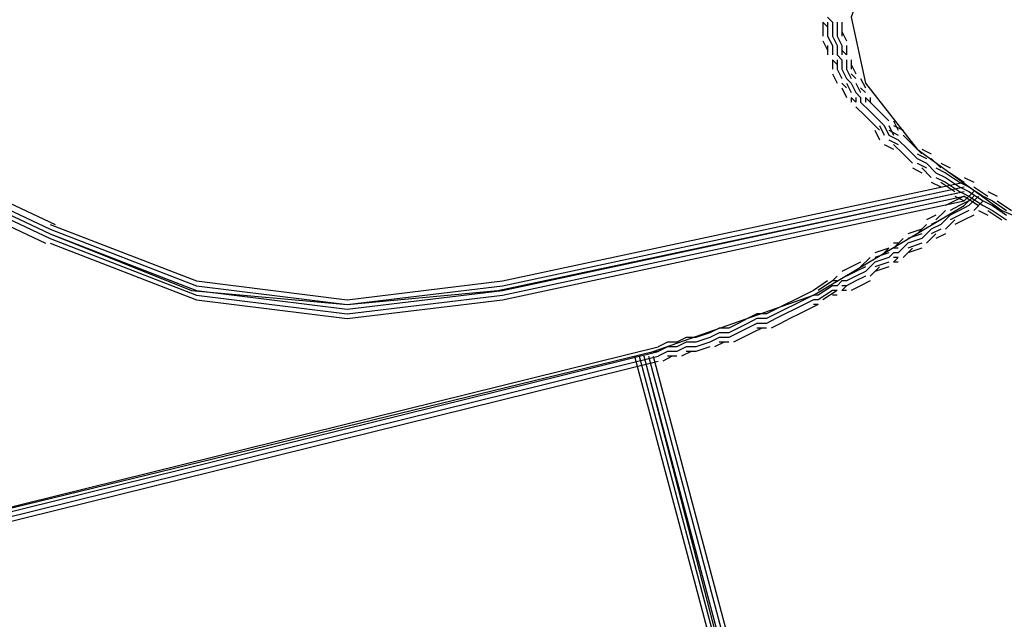
# Model space of a CAD drawing. Extents: x 2.5 to 95.5, y 5.8 to 63.3.
# Drawn here: x 57.7 to 58.6, y 60 to 60.5 of the extents above; entities that cross this region are included whole.
import ezdxf

# ---------------------------------------------------------------- set-up
doc = ezdxf.new("R2010")
doc.units = 0
doc.header["$LTSCALE"] = 0.75
doc.header["$MEASUREMENT"] = 0
doc.layers.get('0').update_dxf_attribs({"linetype": 'CONTINUOUS'})

msp = doc.modelspace()

# ---------------------------------------------------------------- linework, layer by layer
for points in [[(59.3296, 60.8037), (59.15385, 60.79533), (58.98645, 60.7744), (58.82743, 60.74093), (58.69352, 60.70326), (58.58053, 60.65305), (58.49684, 60.60283), (58.44244, 60.54424), (58.42151, 60.48566), (58.43407, 60.42707), (58.4801, 60.36848), (58.55542, 60.31408), (58.66423, 60.26805), (58.79396, 60.23039), (58.94461, 60.19691), (59.112, 60.17598), (59.23603, 60.17008)], [(58.39641, 60.48147), (58.40059, 60.47729)], [(58.39641, 60.48147), (58.40059, 60.47729)], [(58.39641, 60.48147), (58.39641, 60.4731)], [(58.40059, 60.48566), (58.40477, 60.48147)], [(58.40059, 60.48566), (58.40477, 60.48147)], [(58.40059, 60.48566), (58.40477, 60.48147)], [(58.40059, 60.48147), (58.40059, 60.4731)], [(58.40477, 60.48147), (58.40477, 60.4731)], [(58.40477, 60.48147), (58.40477, 60.4731)], [(58.40477, 60.48147), (58.40477, 60.4731)], [(58.40896, 60.48147), (58.40896, 60.4731)], [(58.41314, 60.48147), (58.41314, 60.4731)], [(58.39641, 60.4731), (58.39641, 60.46892)], [(58.40059, 60.4731), (58.40059, 60.46892)], [(58.40477, 60.4731), (58.40477, 60.46892)], [(58.40477, 60.4731), (58.40477, 60.46892)], [(58.40477, 60.4731), (58.40477, 60.46892)], [(58.40896, 60.4731), (58.40896, 60.46892)], [(58.41314, 60.4731), (58.41314, 60.46892)], [(58.41314, 60.4731), (58.41733, 60.46473)], [(58.39641, 60.46473), (58.40059, 60.45636)], [(58.40059, 60.46892), (58.40477, 60.46055)], [(58.40477, 60.46892), (58.40896, 60.46055)], [(58.40477, 60.46892), (58.40896, 60.46055)], [(58.40477, 60.46892), (58.40896, 60.46055)], [(58.40896, 60.46892), (58.41314, 60.46055)], [(58.40059, 60.46055), (58.40059, 60.45218)], [(58.40477, 60.46055), (58.40477, 60.45218)], [(58.40896, 60.46055), (58.40896, 60.45218)], [(58.40896, 60.46055), (58.40896, 60.45218)], [(58.40896, 60.46055), (58.40896, 60.45218)], [(58.41314, 60.46055), (58.41314, 60.45218)], [(58.41314, 60.45636), (58.41733, 60.45218)], [(58.41314, 60.45636), (58.41733, 60.45218)], [(58.41733, 60.46055), (58.41733, 60.45218)], [(58.40477, 60.448), (58.40896, 60.44381)], [(58.40477, 60.448), (58.40896, 60.44381)], [(58.40477, 60.448), (58.40477, 60.43962)], [(58.40896, 60.45218), (58.41314, 60.448)], [(58.40896, 60.45218), (58.41314, 60.448)], [(58.40896, 60.45218), (58.41314, 60.448)], [(58.40896, 60.448), (58.40896, 60.43962)], [(58.41314, 60.448), (58.41314, 60.43962)], [(58.41314, 60.448), (58.41314, 60.43962)], [(58.41314, 60.448), (58.41314, 60.43962)], [(58.41733, 60.448), (58.41733, 60.43962)], [(58.42151, 60.448), (58.42151, 60.43962)], [(58.40896, 60.43962), (58.41314, 60.43126)], [(58.41314, 60.43962), (58.41733, 60.43126)], [(58.41314, 60.43962), (58.41733, 60.43126)], [(58.41314, 60.43962), (58.41733, 60.43126)], [(58.41733, 60.43962), (58.42151, 60.43126)], [(58.42151, 60.44381), (58.4257, 60.43544)], [(58.40477, 60.43544), (58.40896, 60.42707)], [(58.41314, 60.42707), (58.41733, 60.42289)], [(58.41314, 60.42707), (58.41733, 60.42289)], [(58.41733, 60.43126), (58.42151, 60.42707)], [(58.41733, 60.43126), (58.42151, 60.42707)], [(58.41733, 60.43126), (58.42151, 60.42707)], [(58.41733, 60.42707), (58.42151, 60.4187)], [(58.42151, 60.43544), (58.4257, 60.43126)], [(58.42151, 60.43544), (58.4257, 60.43126)], [(58.42151, 60.42707), (58.4257, 60.4187)], [(58.42151, 60.42707), (58.4257, 60.4187)], [(58.42151, 60.42707), (58.4257, 60.4187)], [(58.4257, 60.42707), (58.42988, 60.4187)], [(58.42988, 60.43126), (58.43407, 60.42289)], [(58.41314, 60.42289), (58.41733, 60.41452)], [(58.4257, 60.4187), (58.42988, 60.41452)], [(58.4257, 60.4187), (58.42988, 60.41452)], [(58.4257, 60.4187), (58.42988, 60.41452)], [(58.42988, 60.42289), (58.43407, 60.4187)], [(58.42988, 60.42289), (58.43407, 60.4187)], [(58.42151, 60.41452), (58.4257, 60.41033)], [(58.42151, 60.41452), (58.4257, 60.41033)], [(58.42151, 60.41452), (58.42151, 60.41033)], [(58.4257, 60.41452), (58.4257, 60.41033)], [(58.42988, 60.41452), (58.42988, 60.41033)], [(58.42988, 60.41452), (58.42988, 60.41033)], [(58.42988, 60.41452), (58.42988, 60.41033)], [(58.42988, 60.41033), (58.43825, 60.40196)], [(58.42988, 60.41033), (58.43825, 60.40196)], [(58.42988, 60.41033), (58.43825, 60.40196)], [(58.43407, 60.41452), (58.43407, 60.41033)], [(58.43407, 60.41452), (58.44244, 60.40615)], [(58.43407, 60.41452), (58.44244, 60.40615)], [(58.43825, 60.41452), (58.43825, 60.41033)], [(58.4257, 60.40615), (58.43407, 60.39778)], [(58.4257, 60.40615), (58.43407, 60.39778)], [(58.43825, 60.40196), (58.44244, 60.39778)], [(58.43825, 60.40196), (58.44244, 60.39778)], [(58.43825, 60.40196), (58.44244, 60.39778)], [(58.44244, 60.40615), (58.44662, 60.40196)], [(58.44244, 60.40615), (58.44662, 60.40196)], [(58.44662, 60.40196), (58.45499, 60.39359)], [(58.44662, 60.40196), (58.45499, 60.39359)], [(58.43407, 60.39778), (58.43825, 60.39359)], [(58.43407, 60.39778), (58.43825, 60.39359)], [(58.43825, 60.39359), (58.44662, 60.38522)], [(58.43825, 60.39359), (58.44662, 60.38522)], [(58.44244, 60.39778), (58.45081, 60.38941)], [(58.44244, 60.39778), (58.45081, 60.38941)], [(58.44244, 60.39778), (58.45081, 60.38941)], [(58.45918, 60.39359), (58.46336, 60.38522)], [(58.44244, 60.38522), (58.44662, 60.37685)], [(58.44662, 60.38941), (58.45081, 60.38104)], [(58.45081, 60.38941), (58.45499, 60.38104)], [(58.45081, 60.38941), (58.45499, 60.38104)], [(58.45081, 60.38941), (58.45499, 60.38104)], [(58.45499, 60.38941), (58.45918, 60.38104)], [(58.45499, 60.38522), (58.46336, 60.38104)], [(58.45918, 60.38941), (58.46755, 60.38522)], [(58.45499, 60.38104), (58.46336, 60.37685)], [(58.45499, 60.38104), (58.46336, 60.37685)], [(58.45499, 60.38104), (58.46336, 60.37685)], [(58.45499, 60.37685), (58.46336, 60.37267)], [(58.46336, 60.37685), (58.47173, 60.36848)], [(58.46336, 60.37685), (58.47173, 60.36848)], [(58.46336, 60.37685), (58.47173, 60.36848)], [(58.46755, 60.38104), (58.47592, 60.37267)], [(58.46755, 60.38104), (58.47592, 60.37267)], [(58.45081, 60.37267), (58.45918, 60.36848)], [(58.45918, 60.37267), (58.46755, 60.3643)], [(58.45918, 60.37267), (58.46755, 60.3643)], [(58.47173, 60.36848), (58.4801, 60.36011)], [(58.47173, 60.36848), (58.4801, 60.36011)], [(58.47173, 60.36848), (58.4801, 60.36011)], [(58.47592, 60.37267), (58.48428, 60.3643)], [(58.47592, 60.37267), (58.48428, 60.3643)], [(58.48428, 60.36848), (58.49266, 60.3643)], [(58.46755, 60.3643), (58.47592, 60.35593)], [(58.46755, 60.3643), (58.47592, 60.35593)], [(58.4801, 60.3643), (58.48847, 60.36011)], [(58.4801, 60.36011), (58.48847, 60.35593)], [(58.4801, 60.36011), (58.48847, 60.35593)], [(58.4801, 60.36011), (58.48847, 60.35593)], [(58.49266, 60.36011), (58.50102, 60.35175)], [(58.49266, 60.36011), (58.50102, 60.35175)], [(58.47592, 60.35175), (58.48428, 60.34756)], [(58.4801, 60.35593), (58.48847, 60.35175)], [(58.48428, 60.35175), (58.49266, 60.34337)], [(58.48428, 60.35175), (58.49266, 60.34337)], [(58.48847, 60.35593), (58.49684, 60.34756)], [(58.48847, 60.35593), (58.49684, 60.34756)], [(58.48847, 60.35593), (58.49684, 60.34756)], [(58.49684, 60.35175), (58.50521, 60.34756)], [(58.50102, 60.35593), (58.50939, 60.35175)], [(58.49684, 60.34756), (58.50521, 60.34337)], [(58.49684, 60.34756), (58.50521, 60.34337)], [(58.49684, 60.34756), (58.50521, 60.34337)], [(58.49684, 60.34337), (58.50521, 60.33919)], [(58.50521, 60.34756), (58.51776, 60.33919)], [(58.50521, 60.34337), (58.51776, 60.33501)], [(58.50521, 60.34337), (58.51776, 60.33501)], [(58.50521, 60.34337), (58.51776, 60.33501)], [(58.50939, 60.34756), (58.52195, 60.33919)], [(58.52195, 60.34337), (58.53032, 60.33919)], [(57.63896, 60.33082), (57.71011, 60.29735)], [(57.64315, 60.33501), (57.71429, 60.30153)], [(58.10766, 60.24294), (58.52195, 60.33082)], [(58.11184, 60.25131), (58.52195, 60.33919)], [(58.11184, 60.24712), (58.52195, 60.33501)], [(58.11184, 60.24294), (58.52195, 60.33082)], [(58.11184, 60.24294), (58.52195, 60.33082)], [(58.11184, 60.24294), (58.52195, 60.33082)], [(58.49266, 60.33919), (58.50102, 60.33501)], [(58.50102, 60.33919), (58.51358, 60.33082)], [(58.50521, 60.33919), (58.51776, 60.33082)], [(58.51776, 60.33919), (58.52613, 60.33501)], [(58.51776, 60.33501), (58.52613, 60.33082)], [(58.51776, 60.33501), (58.52613, 60.33082)], [(58.51776, 60.33501), (58.52613, 60.33082)], [(58.51776, 60.33082), (58.52613, 60.32664)], [(58.53032, 60.33082), (58.52195, 60.32245)], [(58.53032, 60.33082), (58.52195, 60.32245)], [(58.52613, 60.33501), (58.53868, 60.32664)], [(58.52613, 60.33082), (58.53868, 60.32245)], [(58.52613, 60.33082), (58.53868, 60.32245)], [(58.52613, 60.33082), (58.53868, 60.32245)], [(58.53032, 60.33501), (58.54287, 60.32664)], [(58.54287, 60.33082), (58.55124, 60.32664)], [(57.40462, 59.98349), (58.24575, 60.18854), (58.38803, 60.23876), (58.52195, 60.31827), (58.53032, 60.32664)], [(57.63896, 60.32664), (57.71011, 60.29316)], [(57.63896, 60.32664), (57.71011, 60.29316)], [(57.63896, 60.32664), (57.71011, 60.29316)], [(57.63896, 60.32245), (57.71011, 60.28897)], [(58.11184, 60.23876), (58.52195, 60.32664)], [(58.11184, 60.23457), (58.52195, 60.32245)], [(58.51358, 60.32245), (58.50521, 60.31827)], [(58.51358, 60.32664), (58.52195, 60.32245)], [(58.52195, 60.32664), (58.51358, 60.32245)], [(58.52613, 60.32245), (58.51776, 60.31827)], [(58.52195, 60.32664), (58.5345, 60.31827)], [(58.52613, 60.32664), (58.53868, 60.31827)], [(58.5345, 60.32664), (58.52613, 60.31827)], [(58.5345, 60.32664), (58.52613, 60.31827)], [(58.5345, 60.32664), (58.52613, 60.31827)], [(58.53868, 60.32245), (58.53032, 60.31408)], [(58.53868, 60.32245), (58.53032, 60.31408)], [(58.53868, 60.32664), (58.54706, 60.32245)], [(58.53868, 60.32245), (58.54706, 60.31827)], [(58.53868, 60.32245), (58.54706, 60.31827)], [(58.53868, 60.32245), (58.54706, 60.31827)], [(58.54706, 60.32245), (58.55961, 60.31408)], [(58.55124, 60.32245), (58.5638, 60.31408)], [(57.63478, 60.31827), (57.70592, 60.28479)], [(58.50521, 60.31408), (58.49684, 60.30571)], [(58.50521, 60.31408), (58.49684, 60.30571)], [(58.51776, 60.31827), (58.50939, 60.31408)], [(58.51776, 60.31408), (58.50939, 60.3099)], [(58.51776, 60.31408), (58.50939, 60.3099)], [(58.51776, 60.31408), (58.50939, 60.3099)], [(58.52613, 60.31827), (58.51776, 60.31408)], [(58.52613, 60.31827), (58.51776, 60.31408)], [(58.52613, 60.31827), (58.51776, 60.31408)], [(58.52613, 60.31408), (58.51776, 60.3099)], [(58.5345, 60.31408), (58.54287, 60.3099)], [(58.53868, 60.31827), (58.54706, 60.31408)], [(58.54287, 60.31408), (58.55542, 60.30571)], [(58.54706, 60.31827), (58.55961, 60.3099)], [(58.54706, 60.31827), (58.55961, 60.3099)], [(58.54706, 60.31827), (58.55961, 60.3099)], [(58.54706, 60.31408), (58.55961, 60.30571)], [(58.49684, 60.3099), (58.48847, 60.30571)], [(58.50102, 60.30571), (58.49266, 60.30153)], [(58.50939, 60.3099), (58.50102, 60.30153)], [(58.50939, 60.3099), (58.50102, 60.30153)], [(58.50939, 60.3099), (58.50102, 60.30153)], [(58.51358, 60.30571), (58.50521, 60.29735)], [(58.51358, 60.30571), (58.50521, 60.29735)], [(58.51776, 60.3099), (58.50939, 60.30571)], [(58.52195, 60.30571), (58.51358, 60.30153)], [(58.53032, 60.3099), (58.52195, 60.30571)], [(57.71011, 60.30153), (57.83983, 60.25131)], [(57.71011, 60.29735), (57.83983, 60.24712)], [(58.48428, 60.29735), (58.47173, 60.29316)], [(58.48847, 60.30153), (58.4801, 60.29316)], [(58.48847, 60.30153), (58.4801, 60.29316)], [(58.49266, 60.29735), (58.48428, 60.28897)], [(58.49266, 60.29735), (58.48428, 60.28897)], [(58.49266, 60.29735), (58.48428, 60.28897)], [(58.50102, 60.30153), (58.49266, 60.29735)], [(58.50102, 60.30153), (58.49266, 60.29735)], [(58.50102, 60.30153), (58.49266, 60.29735)], [(58.50102, 60.29735), (58.49266, 60.29316)], [(57.71011, 60.29316), (57.83565, 60.24294), (57.97374, 60.23039), (58.10766, 60.24294)], [(57.71011, 60.29316), (57.83983, 60.24294)], [(57.71011, 60.29316), (57.83983, 60.24294)], [(57.71011, 60.29316), (57.83983, 60.24294)], [(57.71011, 60.28897), (57.83983, 60.23876)], [(58.46755, 60.28897), (58.45918, 60.28061)], [(58.46755, 60.28897), (58.45918, 60.28061)], [(58.48428, 60.29316), (58.47173, 60.28897)], [(58.48428, 60.28897), (58.47173, 60.28479)], [(58.48428, 60.28897), (58.47173, 60.28479)], [(58.48428, 60.28897), (58.47173, 60.28479)], [(58.49684, 60.29316), (58.48847, 60.28479)], [(58.49684, 60.29316), (58.48847, 60.28479)], [(58.50521, 60.29316), (58.49684, 60.28897)], [(57.71011, 60.28479), (57.83983, 60.23457)], [(58.45499, 60.28061), (58.44244, 60.27642)], [(58.45499, 60.28061), (58.45081, 60.27642)], [(58.45499, 60.28061), (58.45081, 60.27642)], [(58.46336, 60.28479), (58.45918, 60.28479)], [(58.46336, 60.28061), (58.45918, 60.28061)], [(58.47173, 60.28479), (58.46336, 60.27642)], [(58.47173, 60.28479), (58.46336, 60.27642)], [(58.47173, 60.28479), (58.46336, 60.27642)], [(58.47592, 60.28061), (58.46755, 60.27223)], [(58.47592, 60.28061), (58.46755, 60.27223)], [(58.48428, 60.28479), (58.47173, 60.28061)], [(58.48428, 60.28061), (58.47173, 60.27642)], [(58.43825, 60.27223), (58.42988, 60.26386)], [(58.43825, 60.27223), (58.42988, 60.26386)], [(58.45499, 60.27642), (58.44244, 60.27223)], [(58.45499, 60.27223), (58.44244, 60.26805)], [(58.45499, 60.27223), (58.44244, 60.26805)], [(58.45499, 60.27223), (58.44244, 60.26805)], [(58.45918, 60.27642), (58.45499, 60.27223)], [(58.45918, 60.27642), (58.45499, 60.27223)], [(58.45918, 60.27642), (58.45499, 60.27223)], [(58.46336, 60.27642), (58.45918, 60.27642)], [(58.46336, 60.27642), (58.45918, 60.27642)], [(58.46336, 60.27642), (58.45918, 60.27642)], [(58.46336, 60.27223), (58.45918, 60.27223)], [(58.46336, 60.27223), (58.45918, 60.26805)], [(58.46336, 60.27223), (58.45918, 60.26805)], [(58.42151, 60.26386), (58.41314, 60.25968)], [(58.42988, 60.26805), (58.42151, 60.26386)], [(58.43407, 60.26386), (58.4257, 60.25968)], [(58.44244, 60.26805), (58.43407, 60.25968)], [(58.44244, 60.26805), (58.43407, 60.25968)], [(58.44244, 60.26805), (58.43407, 60.25968)], [(58.44662, 60.26386), (58.43825, 60.2555)], [(58.44662, 60.26386), (58.43825, 60.2555)], [(58.45499, 60.26805), (58.44244, 60.26386)], [(58.45499, 60.26386), (58.44244, 60.25968)], [(58.46336, 60.26805), (58.45918, 60.26805)], [(58.40896, 60.2555), (58.40477, 60.25131)], [(58.40896, 60.2555), (58.40477, 60.25131)], [(58.4257, 60.25968), (58.41733, 60.2555)], [(58.4257, 60.2555), (58.41733, 60.25131)], [(58.4257, 60.2555), (58.41733, 60.25131)], [(58.4257, 60.2555), (58.41733, 60.25131)], [(58.43407, 60.25968), (58.4257, 60.2555)], [(58.43407, 60.25968), (58.4257, 60.2555)], [(58.43407, 60.25968), (58.4257, 60.2555)], [(58.43407, 60.2555), (58.4257, 60.25131)], [(57.83983, 60.25131), (57.97374, 60.23457)], [(57.83983, 60.24712), (57.97374, 60.23039)], [(57.97374, 60.23457), (58.11184, 60.25131)], [(57.97374, 60.23039), (58.11184, 60.24712)], [(58.40059, 60.25131), (58.38803, 60.24294)], [(58.40477, 60.25131), (58.39222, 60.24294)], [(58.40477, 60.24712), (58.39222, 60.23876)], [(58.40477, 60.24712), (58.39222, 60.23876)], [(58.40477, 60.24712), (58.39222, 60.23876)], [(58.40896, 60.25131), (58.40477, 60.25131)], [(58.40896, 60.24712), (58.40477, 60.24712)], [(58.40896, 60.24712), (58.40477, 60.24712)], [(58.40896, 60.24712), (58.40477, 60.24712)], [(58.41314, 60.25131), (58.40896, 60.24712)], [(58.41314, 60.25131), (58.40896, 60.24712)], [(58.41314, 60.25131), (58.40896, 60.24712)], [(58.41733, 60.25131), (58.41314, 60.25131)], [(58.41733, 60.25131), (58.41314, 60.25131)], [(58.41733, 60.25131), (58.41314, 60.25131)], [(58.41733, 60.24712), (58.41314, 60.24712)], [(58.41733, 60.24712), (58.41314, 60.24294)], [(58.41733, 60.24712), (58.41314, 60.24294)], [(58.4257, 60.25131), (58.41733, 60.24712)], [(58.42988, 60.24712), (58.42151, 60.24294)], [(58.43825, 60.25131), (58.42988, 60.24712)], [(57.83983, 60.24294), (57.97374, 60.2262)], [(57.83983, 60.24294), (57.97374, 60.2262)], [(57.83983, 60.24294), (57.97374, 60.2262)], [(57.83983, 60.23876), (57.97374, 60.22202)], [(57.83983, 60.23457), (57.97374, 60.21783)], [(57.97374, 60.2262), (58.11184, 60.24294)], [(57.97374, 60.2262), (58.11184, 60.24294)], [(57.97374, 60.2262), (58.11184, 60.24294)], [(57.97374, 60.22202), (58.11184, 60.23876)], [(57.97374, 60.21783), (58.11184, 60.23457)], [(58.10766, 60.24294), (58.11184, 60.24294)], [(58.3713, 60.23457), (58.36293, 60.23039)], [(58.37967, 60.23876), (58.3713, 60.23457)], [(58.37967, 60.23457), (58.3713, 60.23039)], [(58.37967, 60.23457), (58.3713, 60.23039)], [(58.37967, 60.23457), (58.3713, 60.23039)], [(58.38803, 60.24294), (58.37967, 60.23876)], [(58.38803, 60.23876), (58.37967, 60.23457)], [(58.38803, 60.23876), (58.37967, 60.23457)], [(58.38803, 60.23876), (58.37967, 60.23457)], [(58.38803, 60.23457), (58.37967, 60.23039)], [(58.39222, 60.23876), (58.38803, 60.23876)], [(58.39222, 60.23876), (58.38803, 60.23876)], [(58.39222, 60.23876), (58.38803, 60.23876)], [(58.39222, 60.23457), (58.38803, 60.23457)], [(58.40477, 60.24294), (58.39222, 60.23457)], [(58.40896, 60.24294), (58.39641, 60.23457)], [(58.40896, 60.24294), (58.40477, 60.24294)], [(58.40896, 60.23876), (58.40477, 60.23876)], [(58.41733, 60.24294), (58.41314, 60.24294)], [(58.35456, 60.2262), (58.34619, 60.22202)], [(58.36293, 60.23039), (58.35456, 60.2262)], [(58.36293, 60.2262), (58.35456, 60.22202)], [(58.36293, 60.2262), (58.35456, 60.22202)], [(58.36293, 60.2262), (58.35456, 60.22202)], [(58.3713, 60.23039), (58.36293, 60.2262)], [(58.3713, 60.23039), (58.36293, 60.2262)], [(58.3713, 60.23039), (58.36293, 60.2262)], [(58.3713, 60.2262), (58.36293, 60.22202)], [(58.37967, 60.23039), (58.3713, 60.2262)], [(58.38385, 60.2262), (58.37548, 60.22202)], [(58.39222, 60.23039), (58.38385, 60.2262)], [(58.39222, 60.23039), (58.38803, 60.23039)], [(58.32945, 60.21783), (58.32108, 60.21365)], [(58.33782, 60.22202), (58.32945, 60.21783)], [(58.33782, 60.21783), (58.32945, 60.21365)], [(58.33782, 60.21783), (58.32945, 60.21365)], [(58.33782, 60.21783), (58.32945, 60.21365)], [(58.34619, 60.22202), (58.33782, 60.22202)], [(58.34619, 60.21783), (58.33782, 60.21783)], [(58.34619, 60.21783), (58.33782, 60.21783)], [(58.34619, 60.21783), (58.33782, 60.21783)], [(58.35456, 60.22202), (58.34619, 60.21783)], [(58.35456, 60.22202), (58.34619, 60.21783)], [(58.35456, 60.22202), (58.34619, 60.21783)], [(58.35456, 60.21783), (58.34619, 60.21365)], [(58.36293, 60.22202), (58.35456, 60.21783)], [(58.36711, 60.21783), (58.35874, 60.21365)], [(58.37548, 60.22202), (58.36711, 60.21783)], [(58.30434, 60.20946), (58.29597, 60.20528)], [(58.31271, 60.20946), (58.30434, 60.20946)], [(58.32108, 60.21365), (58.31271, 60.20946)], [(58.32108, 60.20946), (58.31271, 60.20528)], [(58.32108, 60.20946), (58.31271, 60.20528)], [(58.32108, 60.20946), (58.31271, 60.20528)], [(58.32945, 60.21365), (58.32108, 60.20946)], [(58.32945, 60.21365), (58.32108, 60.20946)], [(58.32945, 60.21365), (58.32108, 60.20946)], [(58.32945, 60.20946), (58.32108, 60.20528)], [(58.33782, 60.21365), (58.32945, 60.20946)], [(58.34201, 60.20946), (58.33363, 60.20528)], [(58.34619, 60.21365), (58.33782, 60.21365)], [(58.34619, 60.20946), (58.33782, 60.20946)], [(58.35874, 60.21365), (58.35037, 60.20946)], [(58.27505, 60.2011), (58.26668, 60.19691)], [(58.28342, 60.2011), (58.27505, 60.2011)], [(58.29597, 60.20528), (58.28342, 60.2011)], [(58.29597, 60.2011), (58.28342, 60.19691)], [(58.29597, 60.2011), (58.28342, 60.19691)], [(58.29597, 60.2011), (58.28342, 60.19691)], [(58.30434, 60.20528), (58.29597, 60.2011)], [(58.30434, 60.20528), (58.29597, 60.2011)], [(58.30434, 60.20528), (58.29597, 60.2011)], [(58.30434, 60.2011), (58.29597, 60.19691)], [(58.31271, 60.20528), (58.30434, 60.20528)], [(58.31271, 60.20528), (58.30434, 60.20528)], [(58.31271, 60.20528), (58.30434, 60.20528)], [(58.31271, 60.2011), (58.30434, 60.2011)], [(58.32108, 60.20528), (58.31271, 60.2011)], [(58.32527, 60.2011), (58.31689, 60.19691)], [(58.33363, 60.20528), (58.32527, 60.2011)], [(57.40462, 59.98349), (58.24994, 60.19272)], [(58.25831, 60.19691), (58.24994, 60.19272)], [(58.25831, 60.19272), (58.24994, 60.18854)], [(58.25831, 60.19272), (58.24994, 60.18854)], [(58.25831, 60.19272), (58.24994, 60.18854)], [(58.26668, 60.19691), (58.25831, 60.19691)], [(58.26668, 60.19272), (58.25831, 60.19272)], [(58.26668, 60.19272), (58.25831, 60.19272)], [(58.26668, 60.19272), (58.25831, 60.19272)], [(58.27505, 60.19691), (58.26668, 60.19272)], [(58.27505, 60.19691), (58.26668, 60.19272)], [(58.27505, 60.19691), (58.26668, 60.19272)], [(58.27505, 60.19272), (58.26668, 60.18854)], [(58.28342, 60.19691), (58.27505, 60.19691)], [(58.28342, 60.19691), (58.27505, 60.19691)], [(58.28342, 60.19691), (58.27505, 60.19691)], [(58.28342, 60.19272), (58.27505, 60.19272)], [(58.29597, 60.19691), (58.28342, 60.19272)], [(58.29597, 60.19272), (58.28342, 60.18854)], [(58.30853, 60.19691), (58.30016, 60.19272)], [(58.31271, 60.19691), (58.30434, 60.19691)], [(57.40462, 59.9793), (58.24994, 60.18854)], [(57.40462, 59.9793), (58.24994, 60.18854)], [(57.40462, 59.9793), (58.24994, 60.18854)], [(57.40462, 59.97512), (58.24994, 60.18436)], [(58.22902, 60.18436), (58.47592, 59.25534)], [(58.2332, 60.18436), (58.4801, 59.25534)], [(58.23738, 60.18436), (58.47592, 59.25953)], [(58.23738, 60.18436), (58.48428, 59.25534)], [(58.23738, 60.18436), (58.48428, 59.25534)], [(58.23738, 60.18436), (58.48428, 59.25534)], [(58.24157, 60.18436), (58.48847, 59.25534)], [(58.24575, 60.18854), (58.24994, 60.18854)], [(58.24575, 60.18436), (58.49266, 59.25534)], [(58.25831, 60.18854), (58.24994, 60.18436)], [(58.26249, 60.18436), (58.25412, 60.18017)], [(58.26668, 60.18854), (58.25831, 60.18854)], [(58.26668, 60.18436), (58.25831, 60.18436)], [(58.27923, 60.18854), (58.27086, 60.18436)], [(58.28342, 60.18854), (58.27505, 60.18854)], [(57.40462, 59.97093), (58.24994, 60.18017)]]:
    msp.add_lwpolyline(points)

doc.saveas('drawing.dxf')
